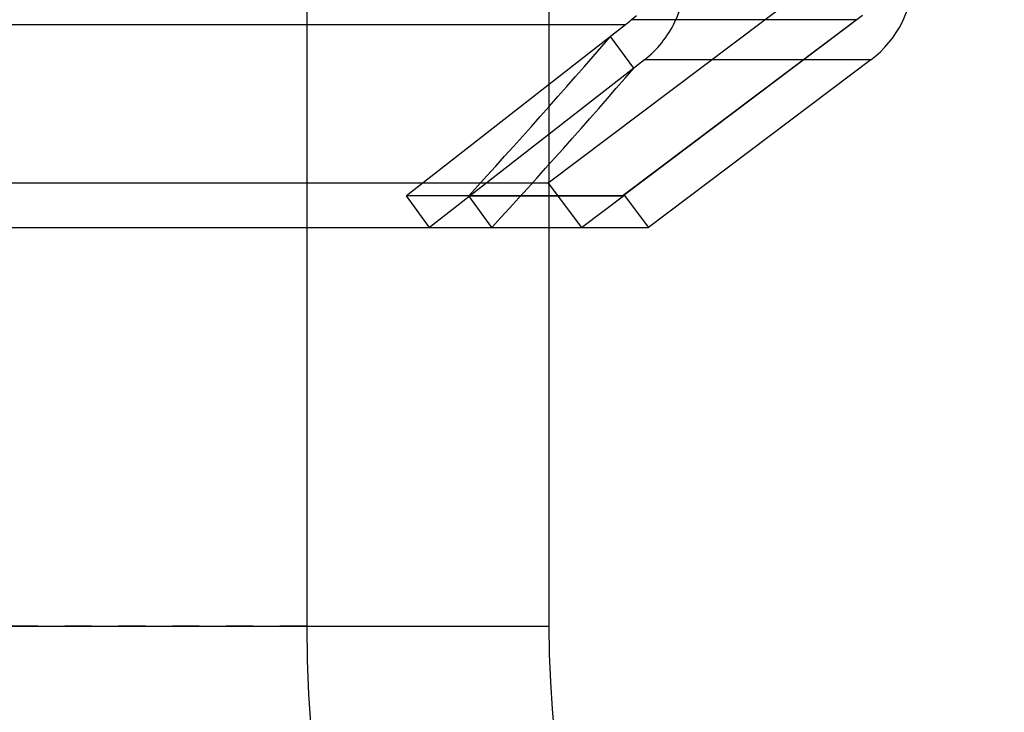
# Model space of a CAD drawing. Units: millimetres. Extents: x -509 to 8504, y -943 to 4010.
# Drawn here: x 8164 to 8200, y 3527 to 3553 of the extents above; entities that cross this region are included whole.
import ezdxf

# ---------------------------------------------------------------- set-up
doc = ezdxf.new("R2010")
doc.units = ezdxf.units.MM
doc.header["$LTSCALE"] = 10
doc.linetypes.add('DOT', pattern=[0.2, 0.1, -0.1])
doc.linetypes.add('HIDDEN', pattern=[9.525, 6.35, -3.175])
for name, color, linetype in [('BEZUGSACHSEN', 7, 'Continuous'), ('DEFAULT_2', 8, 'HIDDEN'), ('FASEN', 7, 'Continuous'), ('RUNDUNGEN', 7, 'Continuous')]:
    doc.layers.add(name, color=color, linetype=linetype)

# ---------------------------------------------------------------- blocks, each defined once
blk = doc.blocks.new('ACO BioJet-P-M Links')
at = {"color": 9, "linetype": 'Continuous'}
blk.add_line((9909.598, 8156.609), (9425.514, 8156.609), dxfattribs=at)
at = {"color": 7, "linetype": 'Continuous'}
for p, q in [((9909.598, 8156.609), (9901.454, 8150.255)), ((9918.715, 8155.302), (9910.448, 8149.073)), ((9902.314, 8149.073), (9901.454, 8150.255)), ((9726.751, 8149.073), (9902.314, 8149.073))]:
    blk.add_line(p, q, dxfattribs=at)
blk.add_arc((9908.361, 8158.194), 2.01, 307.9733, 315.8963, dxfattribs=at)
at = {"layer": 'BEZUGSACHSEN', "color": 8, "linetype": 'HIDDEN'}
blk.add_line((9906.751, 8159.251), (9906.751, 8149.073), dxfattribs=at)
at = {"layer": 'BEZUGSACHSEN', "color": 7, "linetype": 'Continuous'}
blk.add_line((9906.751, 8149.073), (9906.751, 8134.251), dxfattribs=at)
at = {"layer": 'DEFAULT_2', "color": 8, "linetype": 'HIDDEN'}
for p, q in [((9897.751, 8168.251), (9897.751, 8134.251)), ((9915.9, 8157.634), (9906.717, 8150.716)), ((9909.511, 8150.271), (9918.17, 8156.795)), ((9918.409, 8156.95), (9909.545, 8150.271)), ((9918.17, 8156.795), (9909.805, 8156.795)), ((9906.717, 8150.716), (9671.751, 8150.716)), ((9906.717, 8150.716), (9906.751, 8150.741)), ((9906.717, 8150.716), (9907.955, 8149.073)), ((9906.751, 8150.671), (9906.717, 8150.716)), ((9909.523, 8150.255), (9901.454, 8150.255)), ((9907.955, 8149.073), (9909.523, 8150.255)), ((9909.511, 8150.271), (9909.523, 8150.255)), ((9909.545, 8150.271), (9909.511, 8150.271)), ((9909.545, 8150.271), (9910.448, 8149.073)), ((9902.314, 8149.073), (9907.955, 8149.073))]:
    blk.add_line(p, q, dxfattribs=at)
at = {"layer": 'DEFAULT_2', "color": 8, "linetype": 'DOT'}
blk.add_line((9897.751, 8134.251), (9445.751, 8134.251), dxfattribs=at)
at = {"layer": 'DEFAULT_2', "color": 8, "linetype": 'HIDDEN'}
blk.add_arc((9946.751, 8134.251), 49, 180, 270, dxfattribs=at)
at = {"layer": 'FASEN', "color": 8, "linetype": 'HIDDEN'}
for p, q in [((9909.598, 8156.609), (9909.043, 8156.176)), ((9909.904, 8154.994), (9909.043, 8156.176)), ((9903.768, 8150.255), (9909.523, 8150.255)), ((9904.629, 8149.073), (9903.768, 8150.255))]:
    blk.add_line(p, q, dxfattribs=at)
at = {"layer": 'FASEN', "color": 7, "linetype": 'Continuous'}
blk.add_line((9902.314, 8149.073), (9910.448, 8149.073), dxfattribs=at)
at = {"layer": 'FASEN', "color": 8, "linetype": 'HIDDEN'}
for centre, radius, start, end in [((9704.629, 8332.996), 270.279, 317.45882, 319.13983), ((9704.764, 8332.462), 271.252, 317.46167, 319.1366)]:
    blk.add_arc(centre, radius, start, end, dxfattribs=at)
at = {"layer": 'RUNDUNGEN', "color": 7, "linetype": 'Continuous'}
for p, q in [((9909.805, 8156.795), (9910.005, 8156.95)), ((9910.3, 8155.302), (9902.314, 8149.073))]:
    blk.add_line(p, q, dxfattribs=at)
at = {"layer": 'RUNDUNGEN', "color": 9, "linetype": 'Continuous'}
for p, q in [((9918.715, 8155.302), (9910.3, 8155.302)), ((9726.751, 8134.251), (9906.751, 8134.251))]:
    blk.add_line(p, q, dxfattribs=at)
at = {"layer": 'RUNDUNGEN', "color": 7, "linetype": 'Continuous'}
for centre, radius, start, end in [((9916.308, 8158.497), 4, 306.9961, 0), ((9946.751, 8134.251), 40, 180, 270)]:
    blk.add_arc(centre, radius, start, end, dxfattribs=at)
blk.add_open_spline([(9910.3, 8155.302), (9910.775, 8155.673), (9911.564, 8156.658), (9911.838, 8157.887), (9911.838, 8158.497)], degree=3, knots=[0, 0, 0, 0, 0.496969, 1, 1, 1, 1], dxfattribs=at)

msp = doc.modelspace()

# ---------------------------------------------------------------- block references
msp.add_blockref('ACO BioJet-P-M Links', (-1723.472, -4603.984))

doc.saveas('drawing.dxf')
